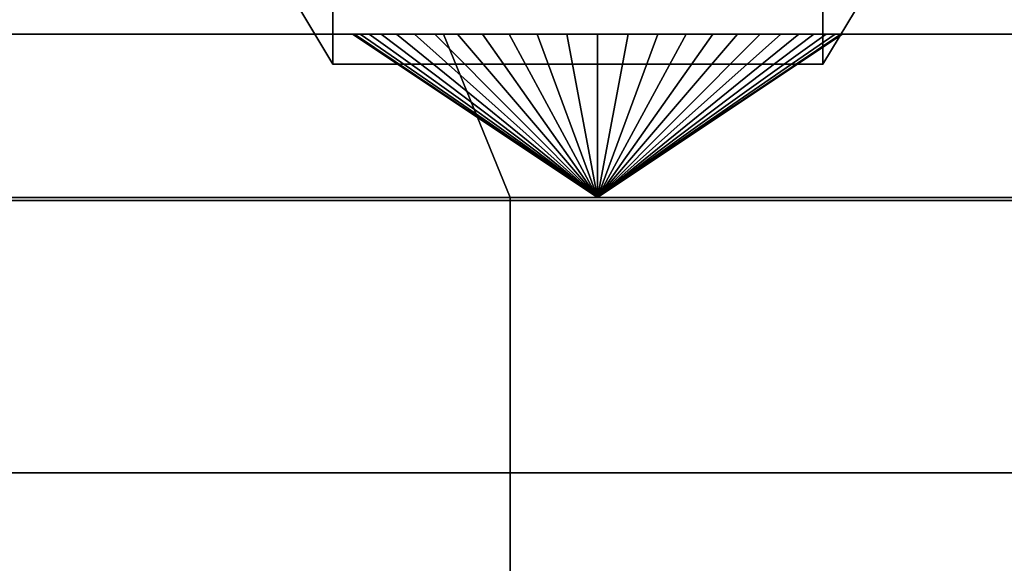
# Model space of a CAD drawing. Units: millimetres. Extents: x 0.25 to 1.74, y -3.25 to -1.08.
# Drawn here: x 1.62 to 1.63, y -2.67 to -2.66 of the extents above; entities that cross this region are included whole.
import ezdxf

# ---------------------------------------------------------------- set-up
doc = ezdxf.new("R2010")
doc.units = ezdxf.units.MM
doc.layers.add('SPIELGERÄTE', color=7, linetype='Continuous')

# ---------------------------------------------------------------- blocks, each defined once
blk = doc.blocks.new('5.301011')
at = {"layer": 'SPIELGERÄTE'}
for points, invisible_edges in [([(1.278887, -1.465702), (1.281887, -1.470702), (1.281887, 0.034298), (1.278887, -1.465702)], 12), ([(1.281887, 0.034298), (1.281887, -1.470702), (1.290887, 0.034298), (1.281887, 0.034298)], 10), ([(1.281887, -1.470702), (1.290887, -1.470702), (1.290887, 0.034298), (1.281887, -1.470702)], 12), ([(1.290887, 0.034298), (1.290887, -1.470702), (1.293887, 0.029298), (1.290887, 0.034298)], 10), ([(1.290887, -1.470702), (1.293887, -1.465702), (1.293887, 0.029298), (1.290887, -1.470702)], 12), ([(1.187427, -1.469619), (1.189451, -1.470859), (1.398853, 0.016798), (1.187427, -1.469619)], 14), ([(1.187427, -1.469619), (1.398853, 0.016798), (1.189451, -1.470859), (1.187427, -1.469619)], 11), ([(1.189451, -1.470859), (1.191625, -1.471856), (1.398853, 0.016798), (1.189451, -1.470859)], 14), ([(1.189451, -1.470859), (1.398853, 0.016798), (1.191625, -1.471856), (1.189451, -1.470859)], 11), ([(1.191625, -1.471856), (1.193929, -1.472591), (1.398853, 0.016798), (1.191625, -1.471856)], 14), ([(1.191625, -1.471856), (1.398853, 0.016798), (1.193929, -1.472591), (1.191625, -1.471856)], 11), ([(1.193929, -1.472591), (1.196344, -1.473046), (1.398853, 0.016798), (1.193929, -1.472591)], 14), ([(1.193929, -1.472591), (1.398853, 0.016798), (1.196344, -1.473046), (1.193929, -1.472591)], 11), ([(1.196344, -1.473046), (1.198853, -1.473202), (1.398853, 0.016798), (1.196344, -1.473046)], 14), ([(1.196344, -1.473046), (1.398853, 0.016798), (1.198853, -1.473202), (1.196344, -1.473046)], 11), ([(1.198853, -1.473202), (1.398853, -1.453202), (1.398853, 0.016798), (1.198853, -1.473202)], 13), ([(1.198853, -1.473202), (1.398853, 0.016798), (1.398853, -1.453202), (1.198853, -1.473202)], 13), ([(1.278887, -1.419977), (1.281887, -1.419351), (1.281887, -1.470702), (1.278887, -1.419977)], 12), ([(1.281887, -1.470702), (1.281887, -1.419351), (1.290887, -1.470702), (1.281887, -1.470702)], 10), ([(1.281887, -1.419351), (1.290887, -1.419351), (1.290887, -1.470702), (1.281887, -1.419351)], 12), ([(1.290887, -1.470702), (1.290887, -1.419351), (1.293887, -1.465702), (1.290887, -1.470702)], 10), ([(1.278887, -1.465702), (1.278887, -1.419977), (1.281887, -1.470702), (1.278887, -1.465702)], 10), ([(1.271679, -1.529564), (1.279253, -1.431143), (1.271679, -1.424646), (1.271679, -1.529564)], 13), ([(1.271679, -1.529564), (1.271679, -1.424646), (1.279253, -1.431143), (1.271679, -1.529564)], 13), ([(1.271679, -1.529564), (1.279253, -1.523067), (1.279253, -1.431143), (1.271679, -1.529564)], 14), ([(1.271679, -1.529564), (1.279253, -1.431143), (1.279253, -1.523067), (1.271679, -1.529564)], 11), ([(1.279253, -1.523067), (1.28575, -1.438717), (1.279253, -1.431143), (1.279253, -1.523067)], 13), ([(1.279253, -1.523067), (1.279253, -1.431143), (1.28575, -1.438717), (1.279253, -1.523067)], 13), ([(1.279253, -1.523067), (1.28575, -1.515493), (1.28575, -1.438717), (1.279253, -1.523067)], 14), ([(1.279253, -1.523067), (1.28575, -1.438717), (1.28575, -1.515493), (1.279253, -1.523067)], 11), ([(1.291036, -1.506976), (1.291036, -1.447234), (1.28575, -1.438717), (1.291036, -1.506976)], 13), ([(1.28575, -1.515493), (1.291036, -1.506976), (1.28575, -1.438717), (1.28575, -1.515493)], 14), ([(1.291036, -1.506976), (1.28575, -1.438717), (1.291036, -1.447234), (1.291036, -1.506976)], 13), ([(1.28575, -1.515493), (1.28575, -1.438717), (1.291036, -1.506976), (1.28575, -1.515493)], 11), ([(1.29744, -1.487648), (1.294977, -1.45656), (1.291036, -1.447234), (1.29744, -1.487648)], 13), ([(1.294977, -1.49765), (1.29744, -1.487648), (1.291036, -1.447234), (1.294977, -1.49765)], 14), ([(1.291036, -1.506976), (1.294977, -1.49765), (1.291036, -1.447234), (1.291036, -1.506976)], 14), ([(1.29744, -1.487648), (1.291036, -1.447234), (1.294977, -1.45656), (1.29744, -1.487648)], 13), ([(1.294977, -1.49765), (1.291036, -1.447234), (1.29744, -1.487648), (1.294977, -1.49765)], 11), ([(1.291036, -1.506976), (1.291036, -1.447234), (1.294977, -1.49765), (1.291036, -1.506976)], 11), ([(1.198853, -1.473202), (1.378853, -1.473202), (1.398853, -1.453202), (1.198853, -1.473202)], 14), ([(1.198853, -1.473202), (1.398853, -1.453202), (1.378853, -1.473202), (1.198853, -1.473202)], 11), ([(1.278887, -1.465702), (1.278887, -1.465702), (1.281887, -1.470702), (1.278887, -1.465702)], 10), ([(1.278887, -1.465702), (1.281887, -1.470702), (1.281887, -1.470702), (1.278887, -1.465702)], 12), ([(1.290887, -1.470702), (1.290887, -1.470702), (1.293887, -1.465702), (1.290887, -1.470702)], 10), ([(1.290887, -1.470702), (1.293887, -1.465702), (1.293887, -1.465702), (1.290887, -1.470702)], 12), ([(1.282282, -1.470149), (1.165864, -1.470149), (1.18029, -1.470149), (1.282282, -1.470149)], 13), ([(1.282385, -1.470149), (1.165864, -1.470149), (1.282282, -1.470149), (1.282385, -1.470149)], 11), ([(1.28255, -1.470149), (1.165864, -1.470149), (1.282385, -1.470149), (1.28255, -1.470149)], 11), ([(1.282775, -1.470149), (1.165864, -1.470149), (1.28255, -1.470149), (1.282775, -1.470149)], 11), ([(1.283054, -1.470149), (1.165864, -1.470149), (1.282775, -1.470149), (1.283054, -1.470149)], 11), ([(1.282247, -1.470149), (1.18029, -1.470149), (1.192507, -1.470149), (1.282247, -1.470149)], 13), ([(1.282282, -1.470149), (1.18029, -1.470149), (1.282247, -1.470149), (1.282282, -1.470149)], 11), ([(1.282247, -1.470149), (1.192507, -1.470149), (1.202331, -1.470149), (1.282247, -1.470149)], 13), ([(1.282247, -1.470149), (1.202331, -1.470149), (1.209577, -1.470149), (1.282247, -1.470149)], 13), ([(1.28255, -1.470149), (1.209214, -1.470149), (1.207562, -1.470149), (1.28255, -1.470149)], 13), ([(1.28255, -1.470149), (1.210684, -1.470149), (1.209214, -1.470149), (1.28255, -1.470149)], 13), ([(1.282247, -1.470149), (1.209577, -1.470149), (1.21406, -1.470149), (1.282247, -1.470149)], 13), ([(1.28255, -1.470149), (1.211968, -1.470149), (1.210684, -1.470149), (1.28255, -1.470149)], 13), ([(1.28255, -1.470149), (1.213063, -1.470149), (1.211968, -1.470149), (1.28255, -1.470149)], 13), ([(1.28255, -1.470149), (1.213966, -1.470149), (1.213063, -1.470149), (1.28255, -1.470149)], 13), ([(1.282775, -1.470149), (1.213966, -1.470149), (1.28255, -1.470149), (1.282775, -1.470149)], 11), ([(1.282775, -1.470149), (1.214674, -1.470149), (1.213966, -1.470149), (1.282775, -1.470149)], 13), ([(1.282247, -1.470149), (1.21406, -1.470149), (1.215595, -1.470149), (1.282247, -1.470149)], 13), ([(1.283054, -1.470149), (1.214674, -1.470149), (1.282775, -1.470149), (1.283054, -1.470149)], 11), ([(1.283054, -1.470149), (1.215183, -1.470149), (1.214674, -1.470149), (1.283054, -1.470149)], 13), ([(1.283383, -1.470149), (1.215183, -1.470149), (1.283054, -1.470149), (1.283383, -1.470149)], 11), ([(1.283383, -1.470149), (1.215491, -1.470149), (1.215183, -1.470149), (1.283383, -1.470149)], 13), ([(1.283759, -1.470149), (1.215491, -1.470149), (1.283383, -1.470149), (1.283759, -1.470149)], 11), ([(1.282247, -1.470149), (1.215595, -1.470149), (1.215491, -1.470149), (1.282247, -1.470149)], 13), ([(1.216513, -1.470149), (1.21636, -1.473149), (1.358222, -1.473149), (1.216513, -1.470149)], 12), ([(1.358068, -1.470149), (1.216513, -1.470149), (1.358222, -1.473149), (1.358068, -1.470149)], 10), ([(1.356722, -1.470149), (1.216513, -1.470149), (1.358068, -1.470149), (1.356722, -1.470149)], 13), ([(1.356158, -1.470149), (1.216513, -1.470149), (1.356722, -1.470149), (1.356158, -1.470149)], 11), ([(1.355594, -1.470149), (1.216513, -1.470149), (1.356158, -1.470149), (1.355594, -1.470149)], 11), ([(1.35505, -1.470149), (1.216513, -1.470149), (1.355594, -1.470149), (1.35505, -1.470149)], 11), ([(1.354531, -1.470149), (1.216513, -1.470149), (1.35505, -1.470149), (1.354531, -1.470149)], 11), ([(1.354043, -1.470149), (1.216513, -1.470149), (1.354531, -1.470149), (1.354043, -1.470149)], 11), ([(1.353587, -1.470149), (1.216513, -1.470149), (1.354043, -1.470149), (1.353587, -1.470149)], 11), ([(1.353169, -1.470149), (1.216513, -1.470149), (1.353587, -1.470149), (1.353169, -1.470149)], 11), ([(1.352794, -1.470149), (1.216513, -1.470149), (1.353169, -1.470149), (1.352794, -1.470149)], 11), ([(1.352464, -1.470149), (1.216513, -1.470149), (1.352794, -1.470149), (1.352464, -1.470149)], 11), ([(1.352185, -1.470149), (1.216513, -1.470149), (1.352464, -1.470149), (1.352185, -1.470149)], 11), ([(1.351961, -1.470149), (1.216513, -1.470149), (1.352185, -1.470149), (1.351961, -1.470149)], 11), ([(1.351796, -1.470149), (1.216513, -1.470149), (1.351961, -1.470149), (1.351796, -1.470149)], 11), ([(1.351693, -1.470149), (1.216513, -1.470149), (1.351796, -1.470149), (1.351693, -1.470149)], 11), ([(1.351658, -1.470149), (1.216513, -1.470149), (1.351693, -1.470149), (1.351658, -1.470149)], 11), ([(1.351693, -1.470149), (1.216513, -1.470149), (1.351658, -1.470149), (1.351693, -1.470149)], 11), ([(1.286183, -1.470149), (1.216513, -1.470149), (1.286748, -1.470149), (1.286183, -1.470149)], 11), ([(1.285639, -1.470149), (1.216513, -1.470149), (1.286183, -1.470149), (1.285639, -1.470149)], 11), ([(1.285121, -1.470149), (1.216513, -1.470149), (1.285639, -1.470149), (1.285121, -1.470149)], 11), ([(1.284632, -1.470149), (1.216513, -1.470149), (1.285121, -1.470149), (1.284632, -1.470149)], 11), ([(1.284176, -1.470149), (1.216513, -1.470149), (1.284632, -1.470149), (1.284176, -1.470149)], 11), ([(1.283759, -1.470149), (1.216513, -1.470149), (1.284176, -1.470149), (1.283759, -1.470149)], 11), ([(1.283383, -1.470149), (1.216513, -1.470149), (1.283759, -1.470149), (1.283383, -1.470149)], 11), ([(1.283054, -1.470149), (1.216513, -1.470149), (1.283383, -1.470149), (1.283054, -1.470149)], 11), ([(1.28255, -1.470149), (1.217784, -1.470149), (1.218274, -1.470149), (1.28255, -1.470149)], 13), ([(1.282385, -1.470149), (1.218274, -1.470149), (1.218729, -1.470149), (1.282385, -1.470149)], 13), ([(1.28255, -1.470149), (1.218274, -1.470149), (1.282385, -1.470149), (1.28255, -1.470149)], 11), ([(1.282282, -1.470149), (1.218729, -1.470149), (1.219147, -1.470149), (1.282282, -1.470149)], 13), ([(1.282385, -1.470149), (1.218729, -1.470149), (1.282282, -1.470149), (1.282385, -1.470149)], 11), ([(1.282247, -1.470149), (1.219147, -1.470149), (1.219522, -1.470149), (1.282247, -1.470149)], 13), ([(1.282282, -1.470149), (1.219147, -1.470149), (1.282247, -1.470149), (1.282282, -1.470149)], 11), ([(1.282247, -1.470149), (1.219522, -1.470149), (1.219852, -1.470149), (1.282247, -1.470149)], 13), ([(1.282247, -1.470149), (1.219852, -1.470149), (1.220131, -1.470149), (1.282247, -1.470149)], 13), ([(1.282247, -1.470149), (1.220131, -1.470149), (1.220355, -1.470149), (1.282247, -1.470149)], 13), ([(1.282247, -1.470149), (1.220355, -1.470149), (1.220521, -1.470149), (1.282247, -1.470149)], 13), ([(1.282247, -1.470149), (1.220521, -1.470149), (1.220623, -1.470149), (1.282247, -1.470149)], 13), ([(1.220521, -1.470149), (1.283054, -1.470149), (1.220623, -1.470149), (1.220521, -1.470149)], 11), ([(1.282247, -1.470149), (1.220623, -1.470149), (1.220658, -1.470149), (1.282247, -1.470149)], 13), ([(1.220623, -1.470149), (1.283054, -1.470149), (1.220658, -1.470149), (1.220623, -1.470149)], 11), ([(1.220658, -1.470149), (1.282282, -1.470149), (1.282247, -1.470149), (1.220658, -1.470149)], 13), ([(1.220658, -1.470149), (1.282385, -1.470149), (1.282282, -1.470149), (1.220658, -1.470149)], 13), ([(1.220658, -1.470149), (1.28255, -1.470149), (1.282385, -1.470149), (1.220658, -1.470149)], 13), ([(1.220658, -1.470149), (1.282775, -1.470149), (1.28255, -1.470149), (1.220658, -1.470149)], 13), ([(1.220658, -1.470149), (1.283054, -1.470149), (1.282775, -1.470149), (1.220658, -1.470149)], 13), ([(1.2594, -1.470149), (1.285639, -1.470149), (1.27189, -1.470149), (1.2594, -1.470149)], 11), ([(1.2594, -1.470149), (1.285121, -1.470149), (1.285639, -1.470149), (1.2594, -1.470149)], 13), ([(1.2594, -1.470149), (1.284632, -1.470149), (1.285121, -1.470149), (1.2594, -1.470149)], 13), ([(1.2594, -1.470149), (1.284176, -1.470149), (1.284632, -1.470149), (1.2594, -1.470149)], 13), ([(1.2594, -1.470149), (1.283759, -1.470149), (1.284176, -1.470149), (1.2594, -1.470149)], 13), ([(1.2594, -1.470149), (1.283383, -1.470149), (1.283759, -1.470149), (1.2594, -1.470149)], 13), ([(1.2594, -1.470149), (1.283054, -1.470149), (1.283383, -1.470149), (1.2594, -1.470149)], 13), ([(1.27189, -1.470149), (1.283917, -1.470149), (1.272511, -1.473149), (1.27189, -1.470149)], 10), ([(1.27189, -1.470149), (1.285639, -1.470149), (1.283917, -1.470149), (1.27189, -1.470149)], 11), ([(1.283917, -1.470149), (1.285145, -1.473149), (1.272511, -1.473149), (1.283917, -1.470149)], 12), ([(1.282282, -1.470149), (1.282247, -1.470149), (1.286747, -1.473149), (1.282282, -1.470149)], 8), ([(1.282247, -1.470149), (1.282282, -1.470149), (1.286747, -1.473149), (1.282247, -1.470149)], 8), ([(1.282282, -1.470149), (1.282247, -1.470149), (1.286747, -1.473149), (1.282282, -1.470149)], 8), ([(1.282247, -1.470149), (1.282282, -1.470149), (1.286747, -1.473149), (1.282247, -1.470149)], 8), ([(1.291247, -1.470149), (1.282282, -1.470149), (1.282247, -1.470149), (1.291247, -1.470149)], 13), ([(1.282247, -1.470149), (1.291212, -1.470149), (1.291247, -1.470149), (1.282247, -1.470149)], 13), ([(1.282247, -1.470149), (1.29111, -1.470149), (1.291212, -1.470149), (1.282247, -1.470149)], 13), ([(1.282247, -1.470149), (1.290944, -1.470149), (1.29111, -1.470149), (1.282247, -1.470149)], 13), ([(1.282247, -1.470149), (1.29072, -1.470149), (1.290944, -1.470149), (1.282247, -1.470149)], 13), ([(1.282247, -1.470149), (1.290441, -1.470149), (1.29072, -1.470149), (1.282247, -1.470149)], 13), ([(1.282247, -1.470149), (1.290112, -1.470149), (1.290441, -1.470149), (1.282247, -1.470149)], 13), ([(1.282247, -1.470149), (1.289736, -1.470149), (1.290112, -1.470149), (1.282247, -1.470149)], 13), ([(1.282247, -1.470149), (1.289318, -1.470149), (1.289736, -1.470149), (1.282247, -1.470149)], 13), ([(1.282247, -1.470149), (1.288863, -1.470149), (1.289318, -1.470149), (1.282247, -1.470149)], 13), ([(1.282247, -1.470149), (1.288374, -1.470149), (1.288863, -1.470149), (1.282247, -1.470149)], 13), ([(1.282247, -1.470149), (1.287856, -1.470149), (1.288374, -1.470149), (1.282247, -1.470149)], 13), ([(1.282247, -1.470149), (1.287312, -1.470149), (1.287856, -1.470149), (1.282247, -1.470149)], 13), ([(1.282247, -1.470149), (1.286748, -1.470149), (1.287312, -1.470149), (1.282247, -1.470149)], 13), ([(1.282247, -1.470149), (1.286183, -1.470149), (1.286748, -1.470149), (1.282247, -1.470149)], 13), ([(1.282247, -1.470149), (1.285639, -1.470149), (1.286183, -1.470149), (1.282247, -1.470149)], 13), ([(1.282247, -1.470149), (1.285121, -1.470149), (1.285639, -1.470149), (1.282247, -1.470149)], 13), ([(1.282247, -1.470149), (1.284632, -1.470149), (1.285121, -1.470149), (1.282247, -1.470149)], 13), ([(1.282247, -1.470149), (1.284176, -1.470149), (1.284632, -1.470149), (1.282247, -1.470149)], 13), ([(1.282247, -1.470149), (1.283759, -1.470149), (1.284176, -1.470149), (1.282247, -1.470149)], 13), ([(1.282282, -1.470149), (1.282385, -1.470149), (1.286747, -1.473149), (1.282282, -1.470149)], 8), ([(1.282385, -1.470149), (1.282282, -1.470149), (1.286747, -1.473149), (1.282385, -1.470149)], 8), ([(1.282282, -1.470149), (1.282385, -1.470149), (1.286747, -1.473149), (1.282282, -1.470149)], 8), ([(1.282385, -1.470149), (1.282282, -1.470149), (1.286747, -1.473149), (1.282385, -1.470149)], 8), ([(1.291247, -1.470149), (1.282385, -1.470149), (1.282282, -1.470149), (1.291247, -1.470149)], 13), ([(1.282385, -1.470149), (1.28255, -1.470149), (1.286747, -1.473149), (1.282385, -1.470149)], 8), ([(1.28255, -1.470149), (1.282385, -1.470149), (1.286747, -1.473149), (1.28255, -1.470149)], 8), ([(1.282385, -1.470149), (1.28255, -1.470149), (1.286747, -1.473149), (1.282385, -1.470149)], 8), ([(1.28255, -1.470149), (1.282385, -1.470149), (1.286747, -1.473149), (1.28255, -1.470149)], 8), ([(1.291247, -1.470149), (1.28255, -1.470149), (1.282385, -1.470149), (1.291247, -1.470149)], 13), ([(1.28255, -1.470149), (1.282775, -1.470149), (1.286747, -1.473149), (1.28255, -1.470149)], 8), ([(1.282775, -1.470149), (1.28255, -1.470149), (1.286747, -1.473149), (1.282775, -1.470149)], 8), ([(1.28255, -1.470149), (1.282775, -1.470149), (1.286747, -1.473149), (1.28255, -1.470149)], 8), ([(1.282775, -1.470149), (1.28255, -1.470149), (1.286747, -1.473149), (1.282775, -1.470149)], 8), ([(1.291247, -1.470149), (1.282775, -1.470149), (1.28255, -1.470149), (1.291247, -1.470149)], 13), ([(1.282775, -1.470149), (1.283054, -1.470149), (1.286747, -1.473149), (1.282775, -1.470149)], 8), ([(1.283054, -1.470149), (1.282775, -1.470149), (1.286747, -1.473149), (1.283054, -1.470149)], 8), ([(1.282775, -1.470149), (1.283054, -1.470149), (1.286747, -1.473149), (1.282775, -1.470149)], 8), ([(1.283054, -1.470149), (1.282775, -1.470149), (1.286747, -1.473149), (1.283054, -1.470149)], 8), ([(1.291247, -1.470149), (1.283054, -1.470149), (1.282775, -1.470149), (1.291247, -1.470149)], 13), ([(1.283054, -1.470149), (1.283383, -1.470149), (1.286747, -1.473149), (1.283054, -1.470149)], 8), ([(1.283383, -1.470149), (1.283054, -1.470149), (1.286747, -1.473149), (1.283383, -1.470149)], 8), ([(1.283054, -1.470149), (1.283383, -1.470149), (1.286747, -1.473149), (1.283054, -1.470149)], 8), ([(1.283383, -1.470149), (1.283054, -1.470149), (1.286747, -1.473149), (1.283383, -1.470149)], 8), ([(1.291247, -1.470149), (1.283383, -1.470149), (1.283054, -1.470149), (1.291247, -1.470149)], 13), ([(1.283383, -1.470149), (1.283759, -1.470149), (1.286747, -1.473149), (1.283383, -1.470149)], 8), ([(1.283759, -1.470149), (1.283383, -1.470149), (1.286747, -1.473149), (1.283759, -1.470149)], 8), ([(1.283383, -1.470149), (1.283759, -1.470149), (1.286747, -1.473149), (1.283383, -1.470149)], 8), ([(1.283759, -1.470149), (1.283383, -1.470149), (1.286747, -1.473149), (1.283759, -1.470149)], 8), ([(1.291247, -1.470149), (1.283759, -1.470149), (1.283383, -1.470149), (1.291247, -1.470149)], 13), ([(1.283759, -1.470149), (1.284176, -1.470149), (1.286747, -1.473149), (1.283759, -1.470149)], 8), ([(1.284176, -1.470149), (1.283759, -1.470149), (1.286747, -1.473149), (1.284176, -1.470149)], 8), ([(1.283759, -1.470149), (1.284176, -1.470149), (1.286747, -1.473149), (1.283759, -1.470149)], 8), ([(1.284176, -1.470149), (1.283759, -1.470149), (1.286747, -1.473149), (1.284176, -1.470149)], 8), ([(1.291247, -1.470149), (1.284176, -1.470149), (1.283759, -1.470149), (1.291247, -1.470149)], 13), ([(1.283917, -1.470149), (1.295388, -1.470149), (1.285145, -1.473149), (1.283917, -1.470149)], 10), ([(1.283917, -1.470149), (1.286183, -1.470149), (1.295388, -1.470149), (1.283917, -1.470149)], 11), ([(1.283917, -1.470149), (1.285639, -1.470149), (1.286183, -1.470149), (1.283917, -1.470149)], 13), ([(1.284176, -1.470149), (1.284632, -1.470149), (1.286747, -1.473149), (1.284176, -1.470149)], 8), ([(1.284632, -1.470149), (1.284176, -1.470149), (1.286747, -1.473149), (1.284632, -1.470149)], 8), ([(1.284176, -1.470149), (1.284632, -1.470149), (1.286747, -1.473149), (1.284176, -1.470149)], 8), ([(1.284632, -1.470149), (1.284176, -1.470149), (1.286747, -1.473149), (1.284632, -1.470149)], 8), ([(1.291247, -1.470149), (1.284632, -1.470149), (1.284176, -1.470149), (1.291247, -1.470149)], 13), ([(1.284632, -1.470149), (1.285121, -1.470149), (1.286747, -1.473149), (1.284632, -1.470149)], 8), ([(1.285121, -1.470149), (1.284632, -1.470149), (1.286747, -1.473149), (1.285121, -1.470149)], 8), ([(1.284632, -1.470149), (1.285121, -1.470149), (1.286747, -1.473149), (1.284632, -1.470149)], 8), ([(1.285121, -1.470149), (1.284632, -1.470149), (1.286747, -1.473149), (1.285121, -1.470149)], 8), ([(1.291247, -1.470149), (1.285121, -1.470149), (1.284632, -1.470149), (1.291247, -1.470149)], 13), ([(1.285121, -1.470149), (1.285639, -1.470149), (1.286747, -1.473149), (1.285121, -1.470149)], 8), ([(1.285639, -1.470149), (1.285121, -1.470149), (1.286747, -1.473149), (1.285639, -1.470149)], 8), ([(1.285121, -1.470149), (1.285639, -1.470149), (1.286747, -1.473149), (1.285121, -1.470149)], 8), ([(1.285639, -1.470149), (1.285121, -1.470149), (1.286747, -1.473149), (1.285639, -1.470149)], 8), ([(1.291247, -1.470149), (1.285639, -1.470149), (1.285121, -1.470149), (1.291247, -1.470149)], 13), ([(1.295388, -1.470149), (1.297197, -1.473149), (1.285145, -1.473149), (1.295388, -1.470149)], 12), ([(1.285639, -1.470149), (1.286183, -1.470149), (1.286747, -1.473149), (1.285639, -1.470149)], 8), ([(1.286183, -1.470149), (1.285639, -1.470149), (1.286747, -1.473149), (1.286183, -1.470149)], 8), ([(1.285639, -1.470149), (1.286183, -1.470149), (1.286747, -1.473149), (1.285639, -1.470149)], 8), ([(1.286183, -1.470149), (1.285639, -1.470149), (1.286747, -1.473149), (1.286183, -1.470149)], 8), ([(1.291247, -1.470149), (1.286183, -1.470149), (1.285639, -1.470149), (1.291247, -1.470149)], 13), ([(1.286183, -1.470149), (1.286748, -1.470149), (1.286747, -1.473149), (1.286183, -1.470149)], 8), ([(1.286748, -1.470149), (1.286183, -1.470149), (1.286747, -1.473149), (1.286748, -1.470149)], 8), ([(1.286183, -1.470149), (1.286748, -1.470149), (1.286747, -1.473149), (1.286183, -1.470149)], 8), ([(1.286748, -1.470149), (1.286183, -1.470149), (1.286747, -1.473149), (1.286748, -1.470149)], 8), ([(1.291247, -1.470149), (1.286748, -1.470149), (1.286183, -1.470149), (1.291247, -1.470149)], 13), ([(1.306209, -1.470149), (1.286183, -1.470149), (1.286748, -1.470149), (1.306209, -1.470149)], 13), ([(1.295388, -1.470149), (1.286183, -1.470149), (1.306209, -1.470149), (1.295388, -1.470149)], 11), ([(1.286748, -1.470149), (1.287312, -1.470149), (1.286747, -1.473149), (1.286748, -1.470149)], 8), ([(1.287312, -1.470149), (1.287855, -1.470149), (1.286747, -1.473149), (1.287312, -1.470149)], 8), ([(1.287855, -1.470149), (1.288374, -1.470149), (1.286747, -1.473149), (1.287855, -1.470149)], 8), ([(1.288374, -1.470149), (1.288863, -1.470149), (1.286747, -1.473149), (1.288374, -1.470149)], 8), ([(1.288863, -1.470149), (1.289318, -1.470149), (1.286747, -1.473149), (1.288863, -1.470149)], 8), ([(1.289318, -1.470149), (1.289736, -1.470149), (1.286747, -1.473149), (1.289318, -1.470149)], 8), ([(1.289736, -1.470149), (1.290112, -1.470149), (1.286747, -1.473149), (1.289736, -1.470149)], 8), ([(1.290112, -1.470149), (1.290441, -1.470149), (1.286747, -1.473149), (1.290112, -1.470149)], 8), ([(1.290441, -1.470149), (1.29072, -1.470149), (1.286747, -1.473149), (1.290441, -1.470149)], 8), ([(1.29072, -1.470149), (1.290944, -1.470149), (1.286747, -1.473149), (1.29072, -1.470149)], 8), ([(1.290944, -1.470149), (1.29111, -1.470149), (1.286747, -1.473149), (1.290944, -1.470149)], 8), ([(1.29111, -1.470149), (1.291212, -1.470149), (1.286747, -1.473149), (1.29111, -1.470149)], 8), ([(1.291212, -1.470149), (1.291247, -1.470149), (1.286747, -1.473149), (1.291212, -1.470149)], 8), ([(1.291247, -1.470149), (1.291212, -1.470149), (1.286747, -1.473149), (1.291247, -1.470149)], 8), ([(1.291212, -1.470149), (1.29111, -1.470149), (1.286747, -1.473149), (1.291212, -1.470149)], 8), ([(1.29111, -1.470149), (1.290944, -1.470149), (1.286747, -1.473149), (1.29111, -1.470149)], 8), ([(1.290944, -1.470149), (1.29072, -1.470149), (1.286747, -1.473149), (1.290944, -1.470149)], 8), ([(1.29072, -1.470149), (1.290441, -1.470149), (1.286747, -1.473149), (1.29072, -1.470149)], 8), ([(1.290441, -1.470149), (1.290112, -1.470149), (1.286747, -1.473149), (1.290441, -1.470149)], 8), ([(1.290112, -1.470149), (1.289736, -1.470149), (1.286747, -1.473149), (1.290112, -1.470149)], 8), ([(1.289736, -1.470149), (1.289318, -1.470149), (1.286747, -1.473149), (1.289736, -1.470149)], 8), ([(1.289318, -1.470149), (1.288863, -1.470149), (1.286747, -1.473149), (1.289318, -1.470149)], 8), ([(1.288863, -1.470149), (1.288374, -1.470149), (1.286747, -1.473149), (1.288863, -1.470149)], 8), ([(1.288374, -1.470149), (1.287856, -1.470149), (1.286747, -1.473149), (1.288374, -1.470149)], 8), ([(1.287856, -1.470149), (1.287312, -1.470149), (1.286747, -1.473149), (1.287856, -1.470149)], 8), ([(1.287312, -1.470149), (1.286748, -1.470149), (1.286747, -1.473149), (1.287312, -1.470149)], 8), ([(1.286748, -1.470149), (1.287312, -1.470149), (1.286747, -1.473149), (1.286748, -1.470149)], 8), ([(1.287312, -1.470149), (1.287855, -1.470149), (1.286747, -1.473149), (1.287312, -1.470149)], 8), ([(1.287855, -1.470149), (1.288374, -1.470149), (1.286747, -1.473149), (1.287855, -1.470149)], 8), ([(1.288374, -1.470149), (1.288863, -1.470149), (1.286747, -1.473149), (1.288374, -1.470149)], 8), ([(1.288863, -1.470149), (1.289318, -1.470149), (1.286747, -1.473149), (1.288863, -1.470149)], 8), ([(1.289318, -1.470149), (1.289736, -1.470149), (1.286747, -1.473149), (1.289318, -1.470149)], 8), ([(1.289736, -1.470149), (1.290112, -1.470149), (1.286747, -1.473149), (1.289736, -1.470149)], 8), ([(1.290112, -1.470149), (1.290441, -1.470149), (1.286747, -1.473149), (1.290112, -1.470149)], 8), ([(1.290441, -1.470149), (1.29072, -1.470149), (1.286747, -1.473149), (1.290441, -1.470149)], 8), ([(1.29072, -1.470149), (1.290944, -1.470149), (1.286747, -1.473149), (1.29072, -1.470149)], 8), ([(1.290944, -1.470149), (1.29111, -1.470149), (1.286747, -1.473149), (1.290944, -1.470149)], 8), ([(1.29111, -1.470149), (1.291212, -1.470149), (1.286747, -1.473149), (1.29111, -1.470149)], 8), ([(1.291212, -1.470149), (1.291247, -1.470149), (1.286747, -1.473149), (1.291212, -1.470149)], 8), ([(1.291247, -1.470149), (1.291212, -1.470149), (1.286747, -1.473149), (1.291247, -1.470149)], 8), ([(1.291212, -1.470149), (1.29111, -1.470149), (1.286747, -1.473149), (1.291212, -1.470149)], 8), ([(1.29111, -1.470149), (1.290944, -1.470149), (1.286747, -1.473149), (1.29111, -1.470149)], 8), ([(1.290944, -1.470149), (1.29072, -1.470149), (1.286747, -1.473149), (1.290944, -1.470149)], 8), ([(1.29072, -1.470149), (1.290441, -1.470149), (1.286747, -1.473149), (1.29072, -1.470149)], 8), ([(1.290441, -1.470149), (1.290112, -1.470149), (1.286747, -1.473149), (1.290441, -1.470149)], 8), ([(1.290112, -1.470149), (1.289736, -1.470149), (1.286747, -1.473149), (1.290112, -1.470149)], 8), ([(1.289736, -1.470149), (1.289318, -1.470149), (1.286747, -1.473149), (1.289736, -1.470149)], 8), ([(1.289318, -1.470149), (1.288863, -1.470149), (1.286747, -1.473149), (1.289318, -1.470149)], 8), ([(1.288863, -1.470149), (1.288374, -1.470149), (1.286747, -1.473149), (1.288863, -1.470149)], 8), ([(1.288374, -1.470149), (1.287856, -1.470149), (1.286747, -1.473149), (1.288374, -1.470149)], 8), ([(1.287856, -1.470149), (1.287312, -1.470149), (1.286747, -1.473149), (1.287856, -1.470149)], 8), ([(1.287312, -1.470149), (1.286748, -1.470149), (1.286747, -1.473149), (1.287312, -1.470149)], 8), ([(1.286748, -1.470149), (1.355593, -1.470149), (1.356158, -1.470149), (1.286748, -1.470149)], 13), ([(1.356158, -1.470149), (1.287312, -1.470149), (1.286748, -1.470149), (1.356158, -1.470149)], 13), ([(1.286748, -1.470149), (1.35505, -1.470149), (1.355593, -1.470149), (1.286748, -1.470149)], 13), ([(1.286748, -1.470149), (1.354532, -1.470149), (1.35505, -1.470149), (1.286748, -1.470149)], 13), ([(1.286748, -1.470149), (1.354043, -1.470149), (1.354532, -1.470149), (1.286748, -1.470149)], 13), ([(1.286748, -1.470149), (1.353587, -1.470149), (1.354043, -1.470149), (1.286748, -1.470149)], 13), ([(1.286748, -1.470149), (1.353169, -1.470149), (1.353587, -1.470149), (1.286748, -1.470149)], 13), ([(1.286748, -1.470149), (1.352794, -1.470149), (1.353169, -1.470149), (1.286748, -1.470149)], 13), ([(1.286748, -1.470149), (1.352464, -1.470149), (1.352794, -1.470149), (1.286748, -1.470149)], 13), ([(1.286748, -1.470149), (1.352186, -1.470149), (1.352464, -1.470149), (1.286748, -1.470149)], 13), ([(1.286748, -1.470149), (1.351961, -1.470149), (1.352186, -1.470149), (1.286748, -1.470149)], 13), ([(1.291247, -1.470149), (1.287312, -1.470149), (1.286748, -1.470149), (1.291247, -1.470149)], 13), ([(1.286748, -1.470149), (1.351796, -1.470149), (1.351961, -1.470149), (1.286748, -1.470149)], 13), ([(1.286748, -1.470149), (1.351693, -1.470149), (1.351796, -1.470149), (1.286748, -1.470149)], 13), ([(1.325529, -1.470149), (1.286748, -1.470149), (1.287312, -1.470149), (1.325529, -1.470149)], 13), ([(1.316287, -1.470149), (1.286748, -1.470149), (1.325529, -1.470149), (1.316287, -1.470149)], 11), ([(1.306209, -1.470149), (1.286748, -1.470149), (1.316287, -1.470149), (1.306209, -1.470149)], 11), ([(1.356158, -1.470149), (1.287855, -1.470149), (1.287312, -1.470149), (1.356158, -1.470149)], 13), ([(1.291247, -1.470149), (1.287855, -1.470149), (1.287312, -1.470149), (1.291247, -1.470149)], 13), ([(1.341132, -1.470149), (1.287312, -1.470149), (1.287856, -1.470149), (1.341132, -1.470149)], 13), ([(1.333842, -1.470149), (1.287312, -1.470149), (1.341132, -1.470149), (1.333842, -1.470149)], 11), ([(1.325529, -1.470149), (1.287312, -1.470149), (1.333842, -1.470149), (1.325529, -1.470149)], 11), ([(1.356158, -1.470149), (1.288374, -1.470149), (1.287855, -1.470149), (1.356158, -1.470149)], 13), ([(1.287855, -1.470149), (1.358925, -1.470149), (1.288374, -1.470149), (1.287855, -1.470149)], 11), ([(1.347305, -1.470149), (1.287856, -1.470149), (1.288374, -1.470149), (1.347305, -1.470149)], 13), ([(1.341132, -1.470149), (1.287856, -1.470149), (1.347305, -1.470149), (1.341132, -1.470149)], 11), ([(1.356158, -1.470149), (1.288863, -1.470149), (1.288374, -1.470149), (1.356158, -1.470149)], 13), ([(1.288374, -1.470149), (1.358925, -1.470149), (1.288863, -1.470149), (1.288374, -1.470149)], 11), ([(1.352269, -1.470149), (1.288374, -1.470149), (1.288863, -1.470149), (1.352269, -1.470149)], 13), ([(1.347305, -1.470149), (1.288374, -1.470149), (1.352269, -1.470149), (1.347305, -1.470149)], 11), ([(1.356158, -1.470149), (1.289318, -1.470149), (1.288863, -1.470149), (1.356158, -1.470149)], 13), ([(1.288863, -1.470149), (1.358925, -1.470149), (1.289318, -1.470149), (1.288863, -1.470149)], 11), ([(1.35593, -1.470149), (1.288863, -1.470149), (1.289318, -1.470149), (1.35593, -1.470149)], 13), ([(1.352269, -1.470149), (1.288863, -1.470149), (1.35593, -1.470149), (1.352269, -1.470149)], 11), ([(1.356158, -1.470149), (1.289736, -1.470149), (1.289318, -1.470149), (1.356158, -1.470149)], 13), ([(1.289318, -1.470149), (1.358925, -1.470149), (1.289736, -1.470149), (1.289318, -1.470149)], 11), ([(1.358195, -1.470149), (1.289318, -1.470149), (1.289736, -1.470149), (1.358195, -1.470149)], 13), ([(1.35593, -1.470149), (1.289318, -1.470149), (1.358195, -1.470149), (1.35593, -1.470149)], 11), ([(1.356158, -1.470149), (1.290112, -1.470149), (1.289736, -1.470149), (1.356158, -1.470149)], 13), ([(1.289736, -1.470149), (1.358925, -1.470149), (1.290112, -1.470149), (1.289736, -1.470149)], 11), ([(1.358971, -1.470149), (1.289736, -1.470149), (1.290112, -1.470149), (1.358971, -1.470149)], 13), ([(1.358195, -1.470149), (1.289736, -1.470149), (1.358971, -1.470149), (1.358195, -1.470149)], 11), ([(1.290112, -1.470149), (1.358925, -1.470149), (1.290441, -1.470149), (1.290112, -1.470149)], 11), ([(1.356158, -1.470149), (1.290441, -1.470149), (1.290112, -1.470149), (1.356158, -1.470149)], 13), ([(1.358971, -1.470149), (1.290112, -1.470149), (1.290441, -1.470149), (1.358971, -1.470149)], 13), ([(1.290441, -1.470149), (1.358925, -1.470149), (1.29072, -1.470149), (1.290441, -1.470149)], 11), ([(1.356158, -1.470149), (1.29072, -1.470149), (1.290441, -1.470149), (1.356158, -1.470149)], 13), ([(1.358971, -1.470149), (1.290441, -1.470149), (1.29072, -1.470149), (1.358971, -1.470149)], 13), ([(1.29072, -1.470149), (1.358925, -1.470149), (1.290944, -1.470149), (1.29072, -1.470149)], 11), ([(1.356158, -1.470149), (1.290944, -1.470149), (1.29072, -1.470149), (1.356158, -1.470149)], 13), ([(1.358971, -1.470149), (1.29072, -1.470149), (1.290944, -1.470149), (1.358971, -1.470149)], 13), ([(1.290944, -1.470149), (1.358925, -1.470149), (1.29111, -1.470149), (1.290944, -1.470149)], 11), ([(1.358971, -1.470149), (1.290944, -1.470149), (1.29111, -1.470149), (1.358971, -1.470149)], 13), ([(1.356158, -1.470149), (1.29111, -1.470149), (1.290944, -1.470149), (1.356158, -1.470149)], 13), ([(1.29111, -1.470149), (1.358925, -1.470149), (1.291212, -1.470149), (1.29111, -1.470149)], 11), ([(1.358971, -1.470149), (1.29111, -1.470149), (1.291212, -1.470149), (1.358971, -1.470149)], 13), ([(1.356158, -1.470149), (1.291212, -1.470149), (1.29111, -1.470149), (1.356158, -1.470149)], 13), ([(1.358971, -1.470149), (1.291212, -1.470149), (1.291247, -1.470149), (1.358971, -1.470149)], 13), ([(1.291212, -1.470149), (1.358925, -1.470149), (1.291247, -1.470149), (1.291212, -1.470149)], 11), ([(1.291212, -1.470149), (1.359609, -1.470149), (1.291247, -1.470149), (1.291212, -1.470149)], 11), ([(1.291212, -1.470149), (1.360134, -1.470149), (1.359609, -1.470149), (1.291212, -1.470149)], 13), ([(1.291247, -1.470149), (1.358925, -1.470149), (1.358971, -1.470149), (1.291247, -1.470149)], 13), ([(1.291247, -1.470149), (1.358925, -1.470149), (1.358925, -1.470149), (1.291247, -1.470149)], 13), ([(1.291247, -1.470149), (1.358918, -1.470149), (1.358925, -1.470149), (1.291247, -1.470149)], 13), ([(1.291247, -1.470149), (1.358997, -1.470149), (1.358918, -1.470149), (1.291247, -1.470149)], 13), ([(1.291247, -1.470149), (1.359229, -1.470149), (1.358997, -1.470149), (1.291247, -1.470149)], 13), ([(1.291247, -1.470149), (1.359609, -1.470149), (1.359229, -1.470149), (1.291247, -1.470149)], 13), ([(1.281887, -1.470702), (1.281887, -1.470702), (1.290887, -1.470702), (1.281887, -1.470702)], 10), ([(1.281887, -1.470702), (1.290887, -1.470702), (1.290887, -1.470702), (1.281887, -1.470702)], 12), ([(1.198853, -1.473202), (1.378853, -1.473202), (1.198698, -1.478202), (1.198853, -1.473202)], 10), ([(1.378853, -1.473202), (1.379008, -1.478202), (1.198698, -1.478202), (1.378853, -1.473202)], 12), ([(1.198698, -1.478202), (1.379008, -1.478202), (1.198853, -1.473202), (1.198698, -1.478202)], 10), ([(1.379008, -1.478202), (1.378853, -1.473202), (1.198853, -1.473202), (1.379008, -1.478202)], 12), ([(1.358222, -1.473149), (1.21636, -1.473149), (1.358222, -1.482149), (1.358222, -1.473149)], 10), ([(1.21636, -1.473149), (1.21636, -1.482149), (1.358222, -1.482149), (1.21636, -1.473149)], 12), ([(1.272511, -1.473149), (1.285145, -1.473149), (1.272511, -1.482149), (1.272511, -1.473149)], 10), ([(1.285145, -1.473149), (1.285145, -1.482149), (1.272511, -1.482149), (1.285145, -1.473149)], 12), ([(1.285145, -1.473149), (1.297197, -1.473149), (1.285145, -1.482149), (1.285145, -1.473149)], 10), ([(1.297197, -1.473149), (1.297197, -1.482149), (1.285145, -1.482149), (1.297197, -1.473149)], 12), ([(1.198698, -1.478202), (1.379008, -1.478202), (1.198698, -1.478202)], 10), ([(1.379008, -1.478202), (1.379008, -1.478202), (1.198698, -1.478202), (1.379008, -1.478202)], 12)]:
    blk.add_3dface(points, dxfattribs=dict(at, invisible_edges=invisible_edges))

msp = doc.modelspace()

# ---------------------------------------------------------------- linework, layer by layer
at = {"color": 252, "invisible_edges": 15}
for points in [[(1.599072, -2.661844, 0.014697), (1.505535, -2.661844, 0.166581), (1.622725, -2.661844, 0.147343), (1.599072, -2.661844, 0.014697)], [(1.622221, -2.661844, 0.31303), (1.547234, -2.661844, 0.315933), (1.557456, -2.661844, 0.340506), (1.622221, -2.661844, 0.31303)], [(1.621919, -2.661844, 0.149914), (1.555163, -2.661844, 0.276402), (1.62343, -2.661844, 0.311292), (1.621919, -2.661844, 0.149914)], [(1.626419, -2.661844, 0.319157), (1.556184, -2.661844, 0.364704), (1.691365, -2.661844, 0.344139), (1.626419, -2.661844, 0.319157)], [(1.560192, -2.661844, 0.345812), (1.556184, -2.661844, 0.364704), (1.622725, -2.661844, 0.317228), (1.560192, -2.661844, 0.345812)], [(1.630919, -2.661844, 0.314657), (1.698596, -2.661844, 0.301883), (1.627527, -2.661844, 0.154277), (1.630919, -2.661844, 0.314657)], [(1.695829, -2.661844, 0.340204), (1.699805, -2.661844, 0.311932), (1.630884, -2.661844, 0.315221), (1.695829, -2.661844, 0.340204)]]:
    msp.add_3dface(points, dxfattribs=at)

# ---------------------------------------------------------------- block references
msp.add_blockref('5.301011', (0.339671, -1.191695))

doc.saveas('drawing.dxf')
